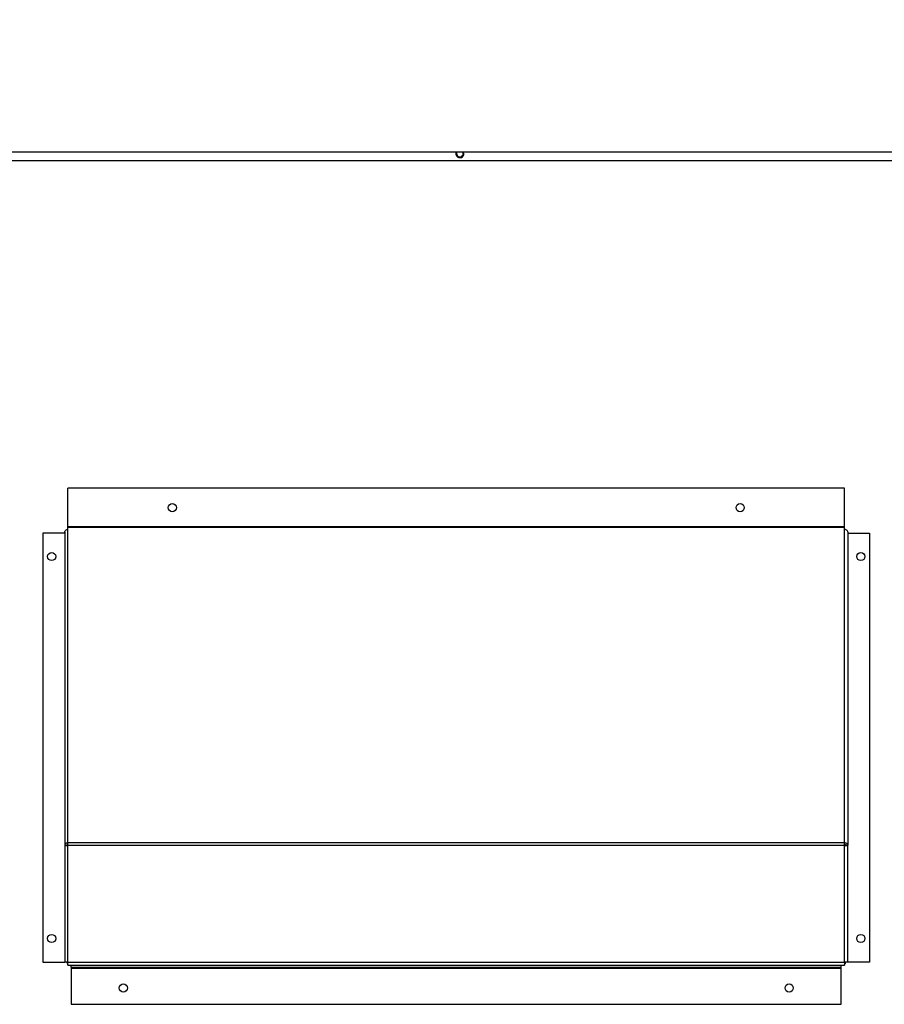
# Model space of a CAD drawing. Units: inches. Extents: x 0.3 to 10.6, y 0.4 to 8.2.
# Drawn here: x 6.5 to 6.7, y 3.1 to 3.4 of the extents above; entities that cross this region are included whole.
import ezdxf

# ---------------------------------------------------------------- set-up
doc = ezdxf.new("R2010")
doc.units = ezdxf.units.IN
doc.header["$MEASUREMENT"] = 0
doc.linetypes.add('HIDDEN', pattern=[0.07500000000000001, 0.05, -0.025])
doc.layers.add('SERVICE_AREA_LINE', color=7, linetype='HIDDEN')
doc.styles.add('SLDTEXTSTYLE0', font='GOTHIC.TTF', dxfattribs={"width": 0.913})
doc.dimstyles.new('SLDDIMSTYLE0', dxfattribs={"dimtxt": 0.08333333333333333, "dimasz": 0.1, "dimexe": 0, "dimexo": 0.0625, "dimgap": 0.02083333333333333, "dimtad": 0, "dimtih": 1, "dimtoh": 1, "dimdec": 6, "dimlfac": 80, "dimrnd": 1e-09, "dimzin": 12, "dimdsep": 46, "dimlunit": 5, "dimtxsty": 'SLDTEXTSTYLE0', "dimsah": 1, "dimcen": 0.09, "dimadec": 0, "dimazin": 3, "dimtfac": 1, "dimtdec": 3, "dimtofl": 0, "dimtmove": 0, "dimatfit": 3, "dimfxl": 1, "dimfrac": 2, "dimtolj": 1, "dimtzin": 12, "dimarcsym": 0})

# ---------------------------------------------------------------- blocks, each defined once
blk = doc.blocks.new('_D_2')
at = {"layer": 'SERVICE_AREA_LINE'}
for p, q in [((6.277895392493626, 3.366243335540291), (6.277895392493637, 4.942100230577665)), ((7.844046642493655, 3.76239958554786), (7.844046642493664, 4.942100230577656)), ((6.277895392493636, 4.817100230577665), (6.681631351715295, 4.817100230577663)), ((7.844046642493663, 4.817100230577655), (7.518205420873596, 4.817100230577657))]:
    blk.add_line(p, q, dxfattribs=at)
for points in [[(6.277895392493636, 4.817100230577665), (6.377895392493635, 4.802100230577665), (6.377895392493635, 4.832100230577664)], [(7.844046642493663, 4.817100230577655), (7.744046642493664, 4.832100230577655), (7.744046642493664, 4.802100230577656)]]:
    blk.add_solid(points, dxfattribs=at)
at = {"layer": 'SERVICE_AREA_LINE', "char_height": 0.08333333333333333, "attachment_point": 1, "style": 'SLDTEXTSTYLE0'}
for s, insert in [('125 1/4"', (6.681631351715295, 4.857341836201865)), (' Overall', (7.103236314632119, 4.857341836201865))]:
    blk.add_mtext(s, dxfattribs=dict(at, insert=insert))

msp = doc.modelspace()

# ---------------------------------------------------------------- linework, layer by layer
at = {"color": 7, "linetype": 'Continuous', "lineweight": 25}
for p, q in [((6.349101642493618, 3.350962085540283), (6.824101642493617, 3.350962085540283)), ((6.821601642493623, 3.348805835540297), (6.351601642493622, 3.348805835540297)), ((6.679601642493622, 3.270374440061712), (6.493601642493623, 3.270374440061712)), ((6.493601642493623, 3.261120590986534), (6.493601642493623, 3.270374440061712)), ((6.679601642493622, 3.261120590986534), (6.679601642493622, 3.270374440061712)), ((6.679601642493622, 3.261120590986534), (6.493601642493623, 3.261120590986534)), ((6.493601642493623, 3.260924369853928), (6.493601642493623, 3.261120590986534)), ((6.493601642493623, 3.260529635323548), (6.493601642493623, 3.260924369853928)), ((6.679601642493622, 3.260924369853928), (6.493601642493623, 3.260924369853928)), ((6.493601642493623, 3.185372717867247), (6.493601642493623, 3.260529635323548)), ((6.679601642493622, 3.260924369853928), (6.679601642493622, 3.261120590986534)), ((6.679601642493622, 3.260529635323548), (6.679601642493622, 3.260924369853928)), ((6.679601642493622, 3.185372717867248), (6.679601642493622, 3.260529635323548)), ((6.487601642493622, 3.259581277118893), (6.487601642493622, 3.156831277118894)), ((6.492851642493622, 3.259581277118893), (6.487601642493622, 3.259581277118893)), ((6.492851642493623, 3.259818674868323), (6.492851642493623, 3.184870125375102)), ((6.680351642493622, 3.259818674868322), (6.680351642493622, 3.184870125375103)), ((6.680351642493622, 3.259581277118894), (6.685601642493622, 3.259581277118894)), ((6.685601642493622, 3.259581277118894), (6.685601642493622, 3.156831277118894)), ((6.492851642493623, 3.184870125375102), (6.493351642493622, 3.184870125375102)), ((6.492851642493623, 3.184870125375102), (6.492851642493623, 3.184645150233904)), ((6.492851642493622, 3.184645150233904), (6.492851642493622, 3.156831277118894)), ((6.493351642493622, 3.184870125375102), (6.493351642493622, 3.184753806614461)), ((6.679601642493622, 3.185372717867248), (6.493601642493623, 3.185372717867247)), ((6.493601642493623, 3.184784054469428), (6.493601642493623, 3.185372717867247)), ((6.493601642493623, 3.156831277118894), (6.493601642493623, 3.184784054469428)), ((6.679601642493622, 3.184784054469428), (6.493601642493623, 3.184784054469428)), ((6.679601642493622, 3.184784054469428), (6.679601642493622, 3.185372717867248)), ((6.679601642493622, 3.156831277118894), (6.679601642493622, 3.184784054469428)), ((6.680351642493622, 3.184870125375103), (6.679851642493621, 3.184870125375103)), ((6.679851642493621, 3.184870125375103), (6.679851642493621, 3.184753806614461)), ((6.680351642493622, 3.184645150233904), (6.680351642493622, 3.184870125375103)), ((6.680351642493622, 3.156831277118894), (6.680351642493622, 3.184645150233904)), ((6.487601642493622, 3.156831277118894), (6.492851642493622, 3.156831277118894)), ((6.493601642493623, 3.156831277118894), (6.492851642493622, 3.156831277118894)), ((6.493601642493623, 3.156831277118894), (6.679601642493622, 3.156831277118894)), ((6.493601642493623, 3.156081277118894), (6.493601642493623, 3.156831277118894)), ((6.680351642493622, 3.156831277118894), (6.679601642493622, 3.156831277118894)), ((6.679601642493622, 3.156831277118894), (6.679601642493622, 3.156081277118894)), ((6.685601642493622, 3.156831277118894), (6.680351642493622, 3.156831277118894)), ((6.493601642493623, 3.156081277118894), (6.679601642493622, 3.156081277118894)), ((6.494382892493622, 3.155581277118894), (6.494382892493622, 3.156081277118894)), ((6.494382892493622, 3.155581277118894), (6.678820392493622, 3.155581277118894)), ((6.494382892493622, 3.155581277118894), (6.494382892493622, 3.155331277118894)), ((6.494382892493622, 3.155331277118894), (6.678820392493622, 3.155331277118894)), ((6.494382892493622, 3.155331277118894), (6.494382892493622, 3.146706277118894)), ((6.678820392493622, 3.155581277118894), (6.678820392493622, 3.156081277118894)), ((6.678820392493622, 3.155331277118894), (6.678820392493622, 3.155581277118894)), ((6.678820392493622, 3.146706277118894), (6.678820392493622, 3.155331277118894)), ((6.494382892493622, 3.146706277118894), (6.678820392493622, 3.146706277118894))]:
    msp.add_line(p, q, dxfattribs=at)
at = {"color": 7, "linetype": 'Continuous', "lineweight": 25, "flags": 128}
for points in [[(6.586796954295298, 3.350962085540283), (6.586725514620527, 3.350827318231422), (6.586664142493614, 3.350518779714078)], [(6.588445392493614, 3.350512085540254), (6.588371175037811, 3.35088520188681), (6.588335334688199, 3.350962085540283)]]:
    msp.add_lwpolyline(points, dxfattribs=at)
at = {"color": 7, "linetype": 'Continuous', "lineweight": 25}
for centre, radius in [((6.518601642493622, 3.265686940061712), 0.0009750000000003922), ((6.654601642493622, 3.265686940061712), 0.0009750000000003922), ((6.489701642493622, 3.253968777118893), 0.0009750000000003922), ((6.683501642493622, 3.253968777118894), 0.000974999999999504), ((6.489701642493622, 3.162481277118894), 0.0009750000000003922), ((6.683501642493622, 3.162481277118894), 0.000974999999999504), ((6.506882892493622, 3.150606277118894), 0.0009750000000003922), ((6.666320392493622, 3.150606277118894), 0.0009750000000003922)]:
    msp.add_circle(centre, radius, dxfattribs=at)
for centre, radius, start, end in [((6.587470392493613, 3.350512085540254), 0.0009750000000003922, 152.5135737476958, 0), ((6.587470392493614, 3.350518779714078), 0.0008062500000001194, 180, 33.35580950863921), ((6.494101642493622, 3.156831277118894), 0.0007500000000000284, 180, 228.1896851043023), ((6.679101642493622, 3.156831277118894), 0.0007500000000009166, 311.8103148957725, 0)]:
    msp.add_arc(centre, radius, start, end, dxfattribs=at)
for points in [[(6.492851642493623, 3.259818674868323), (6.492862916173212, 3.259906003001221), (6.492885463532393, 3.260080659267016), (6.493058900442234, 3.260305813237171), (6.493306809145057, 3.260472515449063), (6.493503364710767, 3.260510595365386), (6.493601642493623, 3.260529635323548)], [(6.679601642493622, 3.260529635323548), (6.679699920276477, 3.260510595365386), (6.679896475842186, 3.260472515449062), (6.680144384545009, 3.260305813237171), (6.68031782145485, 3.260080659267016), (6.680340368814031, 3.259906003001221), (6.680351642493622, 3.259818674868322)], [(6.493601642493623, 3.185372717867247), (6.493503364710767, 3.185371041906008), (6.493306809145059, 3.185367689983531), (6.493058900442237, 3.185253079762411), (6.492885463532394, 3.185080017783026), (6.492862916173213, 3.184940089511077), (6.492851642493623, 3.184870125375102)], [(6.492851642493622, 3.184645150233904), (6.492862916173212, 3.184656725586864), (6.492885463532393, 3.184679876292785), (6.493058900442236, 3.184714602351665), (6.493306809145058, 3.184749328410546), (6.493503364710767, 3.184772479116467), (6.493601642493623, 3.184784054469428)], [(6.493601642493623, 3.184980275602033), (6.49356888323267, 3.184984498665269), (6.493503364710767, 3.184992944791741), (6.493420728476494, 3.184969086535647), (6.493362916173212, 3.184925744360131), (6.493355400386819, 3.184888665036778), (6.493351642493622, 3.184870125375102)], [(6.680351642493622, 3.184870125375103), (6.680340368814031, 3.184940089511077), (6.68031782145485, 3.185080017783026), (6.680144384545009, 3.185253079762411), (6.679896475842186, 3.185367689983532), (6.679699920276477, 3.185371041906009), (6.679601642493622, 3.185372717867248)], [(6.679851642493621, 3.184870125375103), (6.679847884600425, 3.184888665036779), (6.679840368814032, 3.184925744360132), (6.679782556510751, 3.184969086535647), (6.679699920276477, 3.184992944791741), (6.679634401754574, 3.18498449866527), (6.679601642493622, 3.184980275602034)], [(6.679601642493622, 3.184784054469428), (6.679699920276477, 3.184772479116467), (6.679896475842186, 3.184749328410546), (6.680144384545009, 3.184714602351665), (6.68031782145485, 3.184679876292785), (6.680340368814031, 3.184656725586864), (6.680351642493622, 3.184645150233904)]]:
    msp.add_open_spline(points, degree=3, dxfattribs=at)

# ---------------------------------------------------------------- dimensions: what is measured, and where the dimension line sits
at = {"layer": 'SERVICE_AREA_LINE'}
dim = msp.add_linear_dim(base=(7.844046642493662, 4.817100230577656), p1=(6.277895392493626, 3.316243335540292), p2=(7.844046642493655, 3.71239958554786), text='<> Overall', dimstyle='SLDDIMSTYLE0', dxfattribs=at)
dim.commit()
dim.dimension.update_dxf_attribs({"geometry": '_D_2', "text_midpoint": (7.099918386294445, 4.817100230577661), "dimtype": 160})

doc.saveas('drawing.dxf')
